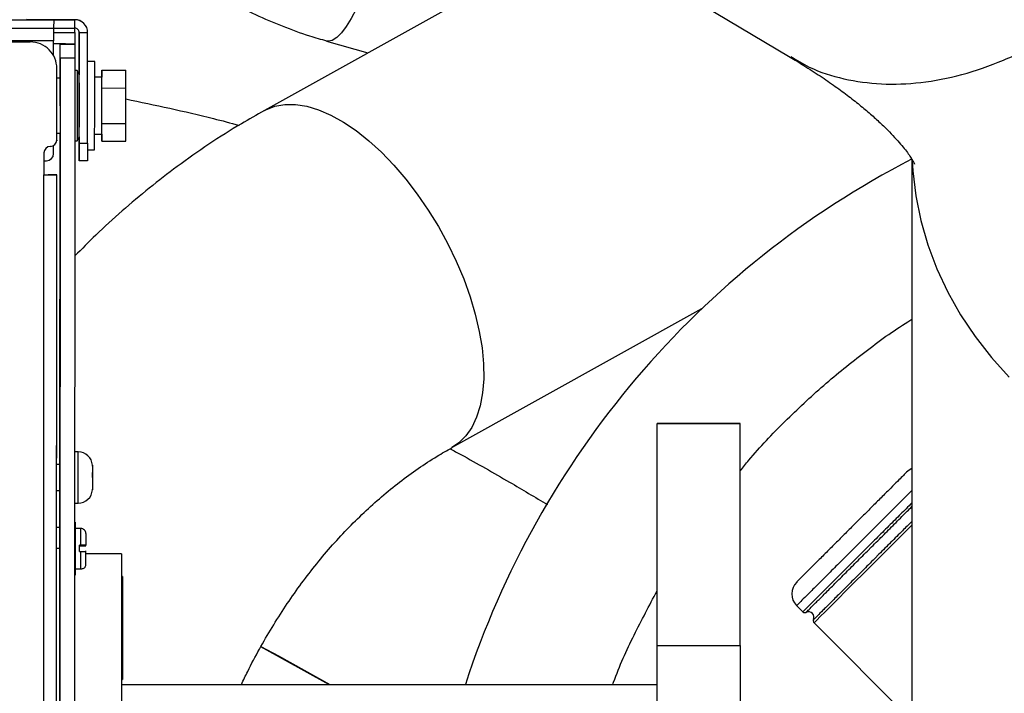
# Model space of a CAD drawing. Units: inches. Extents: x 0.3 to 16.8, y 0.3 to 10.7.
# Drawn here: x 7 to 7.2, y 3.8 to 4 of the extents above; entities that cross this region are included whole.
import ezdxf

# ---------------------------------------------------------------- set-up
doc = ezdxf.new("R2010")
doc.units = ezdxf.units.IN
doc.header["$MEASUREMENT"] = 0
doc.styles.add('SLDTEXTSTYLE0', font='TXT', dxfattribs={"width": 0.75})
doc.dimstyles.new('SLDDIMSTYLE4', dxfattribs={"dimtxt": 0.125, "dimasz": 0.13, "dimexe": 0, "dimexo": 0.0625, "dimgap": 0.03125, "dimtad": 0, "dimtih": 1, "dimtoh": 1, "dimlfac": 28, "dimrnd": 1e-09, "dimzin": 12, "dimdsep": 46, "dimtxsty": 'SLDTEXTSTYLE0', "dimsah": 1, "dimcen": 0.09, "dimadec": 0, "dimazin": 3, "dimtfac": 1, "dimtofl": 0, "dimtmove": 0, "dimatfit": 3, "dimfxl": 1, "dimfrac": 2, "dimtolj": 1, "dimtzin": 12, "dimarcsym": 0})

# ---------------------------------------------------------------- blocks, each defined once
blk = doc.blocks.new('_D_6')
at = {"color": 7, "linetype": 'Continuous', "lineweight": 0}
for p, q in [((6.8251881915, 4.5657110987), (8.4346814875, 4.5657110987)), ((8.3096814875, 4.5657110987), (8.3096814875, 3.2356648341)), ((8.3096814875, 1.7714541914), (8.3096814875, 3.0372273282)), ((7.7238063959, 1.7714541914), (8.4346814875, 1.7714541914))]:
    blk.add_line(p, q, dxfattribs=at)
at = {"color": 7, "linetype": 'Continuous', "lineweight": 18}
for points in [[(8.3096814875, 4.5657110987), (8.2896814875, 4.4357110987), (8.3296814875, 4.4357110987)], [(8.3096814875, 1.7714541914), (8.3296814875, 1.9014541914), (8.2896814875, 1.9014541914)]]:
    blk.add_solid(points, dxfattribs=at)
at = {"color": 7, "linetype": 'Continuous', "lineweight": 18, "insert": (8.1018689915, 3.1983608094), "char_height": 0.125, "attachment_point": 1, "style": 'SLDTEXTSTYLE0'}
blk.add_mtext('78.24', dxfattribs=at)

msp = doc.modelspace()

# ---------------------------------------------------------------- linework, layer by layer
at = {"color": 7, "linetype": 'Continuous', "lineweight": 25}
for p, q in [((7.1258790681, 4.0163561256), (7.0596050181, 3.9795086443)), ((7.1642381544, 4.0099897339), (7.1927609392, 3.9929910235)), ((6.5100078634, 4.0027388918), (7.0062578015, 4.0024909705)), ((7.0116149437, 4.002493948), (6.9993649475, 4.002500068)), ((7.0062578015, 4.0024909705), (7.0062567309, 4.0003481136)), ((7.0062578015, 4.0024909705), (7.0116149437, 4.0024882941)), ((7.0116138731, 4.0003454373), (7.0116149437, 4.0024882941)), ((7.0116149437, 4.0024882941), (7.0116149437, 4.002493948)), ((6.5100067929, 4.0005960349), (7.0062567309, 4.0003481136)), ((7.0062567309, 4.0003487582), (7.0062551073, 3.9970986692)), ((7.0062567309, 4.0003481136), (7.0116138731, 4.0003454373)), ((7.01161332, 3.9992439789), (7.0116118657, 3.9963330316)), ((7.01161332, 3.9992439789), (7.0116138703, 4.0003454373)), ((7.0127064742, 3.9712377449), (7.0127204627, 3.9992377414)), ((7.0127204599, 3.9992377414), (7.0127151275, 3.9885640907)), ((7.0127204627, 3.9992377414), (7.0148633196, 3.9992366709)), ((7.0148493311, 3.9712366744), (7.0148633196, 3.9992366709)), ((7.0148633196, 3.9992423247), (7.0148633196, 3.9992366709)), ((6.5067014176, 3.997099968), (7.0003442132, 3.9968533491)), ((6.506701425, 3.9971000267), (7.0003442205, 3.9968534079)), ((7.0062551073, 3.9970986692), (6.5100051692, 3.9973465905)), ((7.0003442132, 3.9968533491), (7.0003442205, 3.9968534079)), ((7.0062532201, 3.9933212141), (7.0062551073, 3.9970986692)), ((7.0079075392, 3.9876736346), (7.0079118663, 3.9963348591)), ((7.0079100821, 3.9927583952), (7.0079118663, 3.9963299216)), ((7.0079118663, 3.9963348591), (7.0079118663, 3.9963299216)), ((7.0079118663, 3.9963348591), (7.0116475801, 3.9963329928)), ((7.0079118663, 3.9963299216), (7.0116475801, 3.9963280552)), ((7.0116475801, 3.9963280552), (7.0116457959, 3.9927565288)), ((7.0116475801, 3.9963329928), (7.0116475801, 3.9963280552)), ((7.0753563602, 3.9970789935), (7.0857893168, 3.9940667625)), ((7.0079100821, 3.9927583952), (7.007685802, 3.5438298799)), ((7.0116457959, 3.9927565288), (7.0079100821, 3.9927583952)), ((7.0116457959, 3.9927565288), (7.0114215159, 3.5438280136)), ((7.0166453492, 3.9918656983), (7.0148596351, 3.9918665905)), ((7.0166397734, 3.9807046784), (7.0166453492, 3.9918656983)), ((7.0070460708, 3.9719749978), (7.0070551437, 3.9901357099)), ((7.0070460781, 3.9719750566), (7.007055151, 3.9901357686)), ((7.007055151, 3.9901357686), (7.0070551437, 3.9901357099)), ((7.0121799489, 3.9896357861), (7.0116442347, 3.9896360537)), ((7.0121799489, 3.9896357861), (7.0121710276, 3.9717786454)), ((7.0127151278, 3.98856409), (7.0121799489, 3.9896357861)), ((7.018427728, 3.9851886534), (7.0184299686, 3.989673641)), ((7.0184299686, 3.989673641), (7.0184290913, 3.9879177275)), ((7.0184299686, 3.989673641), (7.0245013964, 3.9896706078)), ((7.0244991558, 3.9851856202), (7.0245013964, 3.9896706078)), ((7.0079075392, 3.9876736346), (7.0070539212, 3.987674061)), ((7.0079040602, 3.9807091502), (7.0079076822, 3.9879593488)), ((7.0127140939, 3.9864943377), (7.012708496, 3.9752893788)), ((7.0127121772, 3.9878897939), (7.0127148042, 3.9879163332)), ((7.0127147728, 3.9878533936), (7.0127121772, 3.9878897939)), ((7.0127124954, 3.9882650362), (7.0127149863, 3.988280683)), ((7.0127149655, 3.9882391467), (7.0127124954, 3.9882650362)), ((7.0184290913, 3.9879177275), (7.0166433773, 3.9879186196)), ((7.0184232469, 3.9762191057), (7.018427728, 3.9851886534)), ((7.018427728, 3.9851886534), (7.0244991558, 3.9851856202)), ((7.0244946747, 3.9762160725), (7.0244991558, 3.9851856202)), ((7.0079040602, 3.9807091502), (7.0079004382, 3.9734593506)), ((7.0166341976, 3.9695442725), (7.0166397734, 3.9807046784)), ((7.0184210064, 3.9717345456), (7.0184232469, 3.9762191057)), ((7.0184232469, 3.9762191057), (7.0244946747, 3.9762160725)), ((7.0244924342, 3.9717315124), (7.0244946747, 3.9762160725)), ((7.0070469626, 3.9737454913), (7.0079005807, 3.9737450649)), ((7.0078586417, 3.8897982046), (7.0079005807, 3.9737450649)), ((7.0070336377, 3.9717762779), (7.0070336451, 3.9717763366)), ((7.0070460781, 3.9719750566), (7.0070336451, 3.9717763366)), ((7.0070460708, 3.9719749978), (7.0070460781, 3.9719750566)), ((7.0116353134, 3.9717789131), (7.0121710276, 3.9717786454)), ((7.0121710276, 3.9717786454), (7.0127072771, 3.9728498062)), ((7.0127072768, 3.9728498055), (7.0127042439, 3.9667791136)), ((7.0127042439, 3.9667735826), (7.0127064742, 3.9712377449)), ((7.0127064742, 3.9712377449), (7.0148493311, 3.9712366744)), ((7.0148493311, 3.9712366744), (7.0148471008, 3.9667725121)), ((7.0166361696, 3.9734913513), (7.0184218836, 3.9734904591)), ((7.0184218836, 3.9734904591), (7.0184210064, 3.9717345456)), ((7.0184210064, 3.9717345456), (7.0244924342, 3.9717315124)), ((7.0038016082, 3.9687623326), (7.0037988426, 3.963226619)), ((7.0038016156, 3.9687623914), (7.00379885, 3.9632266778)), ((7.0038016156, 3.9687623914), (7.0038016082, 3.9687623326)), ((7.0038140486, 3.9689611114), (7.0038016156, 3.9687623914)), ((7.0054381252, 3.9703686581), (7.0054095538, 3.9703686724)), ((7.0062408511, 3.9685629585), (7.0062418606, 3.9705836055)), ((7.0148484836, 3.9695451647), (7.0166341976, 3.9695442725)), ((7.0038006244, 3.9667784631), (7.0044542449, 3.9667781366)), ((7.0127042439, 3.9667791136), (7.0127042439, 3.9667735826)), ((7.0148471008, 3.9667725121), (7.0127042439, 3.9667735826)), ((7.2235324316, 3.9671661946), (7.223566882, 3.8002335306)), ((7.0036400445, 3.645369516), (7.0037988426, 3.963226619)), ((7.0037988426, 3.963226619), (7.00379885, 3.9632266778)), ((7.0049059965, 3.9632261551), (7.0049060544, 3.9632266181)), ((7.0070417105, 3.9632250881), (7.0049059965, 3.9632261551)), ((7.0070417684, 3.9632255511), (7.0049060544, 3.9632266181)), ((7.0068829124, 3.6453679851), (7.0070417105, 3.9632250881)), ((7.0070384372, 3.956511451), (7.0070417684, 3.9632255511)), ((7.0070417105, 3.9632250881), (7.0070417684, 3.9632255511)), ((7.0068863478, 3.6520829176), (7.0070384372, 3.956511451)), ((7.1070912214, 3.8940997396), (7.1703941461, 3.9292953151)), ((7.1590131833, 3.9001756003), (7.1801042969, 3.9001756003)), ((7.1590131833, 3.9001752908), (7.1590131833, 3.9001756003)), ((7.1801042969, 3.9001752908), (7.1590131833, 3.9001752908)), ((7.1590131833, 3.8439307738), (7.1590131833, 3.9001752908)), ((7.1801042969, 3.9001752908), (7.1801042969, 3.9001756003)), ((7.1801042969, 3.8439307738), (7.1801042969, 3.9001752908)), ((7.0124888188, 3.8930101776), (7.0115959618, 3.8930106236)), ((7.0124888188, 3.8930081141), (7.0115959618, 3.8930085602)), ((7.0078586407, 3.8897961412), (7.0070051071, 3.8897965676)), ((7.0078586417, 3.8897982046), (7.0070051081, 3.8897986311)), ((7.0078552967, 3.8830997135), (7.0078587046, 3.8899211412)), ((7.0078586412, 3.8897961412), (7.0078587046, 3.8899232046)), ((7.016053155, 3.889631333), (7.0160584592, 3.8894278859)), ((7.0160584592, 3.8894278296), (7.016053155, 3.889631333)), ((7.0160584592, 3.8894278859), (7.0160578175, 3.8881432314)), ((7.0160578175, 3.8881432314), (7.0160523744, 3.8880687587)), ((7.0160523744, 3.8880687587), (7.0160576418, 3.8877916586)), ((7.0160576418, 3.8877916586), (7.0160563579, 3.8852217325)), ((7.0160569962, 3.8864994666), (7.0160576414, 3.8877909289)), ((7.0160578171, 3.888142558), (7.0160578174, 3.8881432314)), ((7.0160563579, 3.8852217325), (7.0160508132, 3.8849437591)), ((7.0160508132, 3.8849437591), (7.0160561822, 3.8848701034)), ((7.0160561822, 3.8848701034), (7.0160555401, 3.8835848317)), ((7.0160563575, 3.8852210027), (7.0160563579, 3.8852217325)), ((7.0070018241, 3.8832251399), (7.0078553576, 3.8832247134)), ((7.0078507369, 3.8739756035), (7.0078553576, 3.8832247134)), ((7.0078553581, 3.8832247134), (7.0078552967, 3.8831017769)), ((7.0160555401, 3.8835848317), (7.0160500325, 3.8833813338)), ((7.0160500325, 3.8833813338), (7.0160555401, 3.8835847754)), ((7.0160555401, 3.8835847754), (7.0160555401, 3.8835848317)), ((7.007852094, 3.8766908915), (7.0078538782, 3.8802622213)), ((7.0078538782, 3.8802606983), (7.007852094, 3.8766891719)), ((7.0078538782, 3.8802606983), (7.0078538782, 3.8802622213)), ((7.0115894672, 3.8800085618), (7.0124823242, 3.8800081157)), ((7.0077887532, 3.7499034735), (7.007852094, 3.8766891719)), ((7.007852094, 3.8766908915), (7.0078507375, 3.8739756035)), ((7.0069972033, 3.8739760299), (7.0078507369, 3.8739756035)), ((7.0117302865, 3.8751868423), (7.0115870574, 3.8751869139)), ((7.0117302865, 3.8751868423), (7.0117235956, 3.8617939868)), ((7.0131580549, 3.873578986), (7.0117294836, 3.8735796997)), ((7.0144074302, 3.8723283616), (7.0144059435, 3.8693523016)), ((7.0127980081, 3.8677663988), (7.012798811, 3.8693733378)), ((7.0127987309, 3.8692133598), (7.0131558737, 3.8692131814)), ((7.0131559538, 3.8693731594), (7.012798811, 3.8693733378)), ((7.0144058837, 3.8692327903), (7.0144059435, 3.8693523016)), ((7.2112725482, 3.870960479), (7.2102114082, 3.8698991861)), ((7.212849094, 3.8693837813), (7.2117880678, 3.8683225264)), ((7.0127980081, 3.8677663988), (7.013155151, 3.8677662204)), ((7.0234164759, 3.8671994129), (7.0143981213, 3.8672039184)), ((7.0234164759, 3.8671994129), (7.0234070818, 3.8483953265)), ((7.2122777415, 3.8678745632), (7.2133181048, 3.8689151303)), ((7.2151781466, 3.8670550223), (7.2141523949, 3.8659998725)), ((7.0115803684, 3.8617940584), (7.0117235956, 3.8617939868)), ((7.0117243985, 3.8634011295), (7.0131670305, 3.8634004088)), ((7.0236635943, 3.8614314316), (7.0234135942, 3.8614315565)), ((7.0236635943, 3.8614314316), (7.0236570818, 3.8483953603)), ((7.1943716298, 3.8540600804), (7.1959500471, 3.8524816631)), ((7.1987622304, 3.8496694797), (7.2235617977, 3.8248699123)), ((7.0234070818, 3.8483953265), (7.0233976877, 3.8295922747)), ((7.0236570818, 3.8483953603), (7.0236505693, 3.8353600062)), ((7.0759524874, 3.8340891052), (7.0587154329, 3.8436569292)), ((7.1590131833, 3.8439307738), (7.1801042969, 3.8439307738)), ((7.1590131833, 3.7694088391), (7.1590131833, 3.8439307738)), ((7.1801042969, 3.8439307738), (7.1801042969, 3.7694088391)), ((7.0233999342, 3.8340891052), (7.1590131833, 3.8340891052)), ((7.0233999338, 3.8340883315), (7.1590131833, 3.8340883315)), ((7.0234005692, 3.8353601311), (7.0236505693, 3.8353600062))]:
    msp.add_line(p, q, dxfattribs=at)
at = {"color": 8, "linetype": 'Continuous', "lineweight": 25}
for p, q in [((7.0062561804, 3.9992466552), (7.01161332, 3.9992439789)), ((7.0758157562, 3.9970146013), (7.075355783, 3.9970791603)), ((7.0124855715, 3.8865079361), (7.0124888188, 3.8930081141)), ((7.0124888178, 3.8930081141), (7.0124888188, 3.8930101776)), ((7.0124823242, 3.8800081157), (7.0124855715, 3.8865079361)), ((7.0069972028, 3.8739749176), (7.0078507378, 3.8739744912)), ((7.0131559538, 3.8693731594), (7.0131580549, 3.873578986)), ((7.0069945263, 3.868617628), (7.0078480613, 3.8686172016))]:
    msp.add_line(p, q, dxfattribs=at)
at = {"color": 8, "linetype": 'Continuous', "lineweight": 25, "flags": 128}
for points in [[(7.0875845531, 4.017743893), (7.0873898248, 4.0170574499), (7.0863963688, 4.0138538874), (7.0852957008, 4.0107584297), (7.0841124079, 4.0078402243), (7.0828729227, 4.0051644592), (7.0816049335, 4.0027909064), (7.0803367649, 4.0007725872), (7.0790967458, 3.9991545876), (7.0779125761, 3.9979730509), (7.0768107083, 3.9972543708), (7.0758157562, 3.9970146013)], [(7.0595993908, 3.9795055136), (7.0599374702, 3.9796867071), (7.0622362935, 3.980589968), (7.0647517527, 3.9810439276), (7.0674580358, 3.9810439276), (7.0703273727, 3.980589968), (7.07333032, 3.9796867071), (7.0764360635, 3.9783434136), (7.0796127341, 3.9765738715), (7.0828277347, 3.9743962386), (7.0860480753, 3.9718328605), (7.0892407106, 3.9689100409), (7.09237288, 3.9656577717), (7.0954124431, 3.9621094258), (7.0983282099, 3.958301414), (7.1010902608, 3.9542728116), (7.1036702533, 3.9500649575), (7.1060417131, 3.94572103), (7.108180306, 3.9412856036), (7.1100640871, 3.936804192), (7.1116737262, 3.9323227803), (7.1129927062, 3.927887354), (7.1140074927, 3.9235434265), (7.1147076725, 3.9193355724), (7.1150860609, 3.9153069699), (7.115138775, 3.9114989581), (7.114865274, 3.9079506122), (7.1142683643, 3.9046983431), (7.1133541711, 3.9017755234), (7.1121320752, 3.8992121453), (7.110614617, 3.8970345124), (7.1088173676, 3.8952649703), (7.1070848052, 3.8940961749)], [(7.2236313011, 3.9666377466), (7.2237881536, 3.9642406727), (7.2245570872, 3.9579012882), (7.2258347754, 3.9516238219), (7.2276149937, 3.9454388562), (7.2298890693, 3.9393765222), (7.2326459235, 3.9334663541), (7.2358721258, 3.9277371444), (7.2395519591, 3.9222168044), (7.2436674961, 3.9169322276), (7.2481986871, 3.9119091588)], [(7.2236254119, 3.8745351735), (7.2233902383, 3.8743000207), (7.2211190692, 3.8720290142), (7.2187316431, 3.8696416933), (7.2162788438, 3.8671889394), (7.2138129484, 3.8647230289), (7.2113865133, 3.8622965182), (7.2090512537, 3.8599611243), (7.2068569416, 3.8577666221), (7.2048503449, 3.8557597835), (7.2030742309, 3.8539833808), (7.2015664542, 3.8524752749), (7.2003591505, 3.8512676086), (7.1994780514, 3.8503861211), (7.198941936, 3.8498495998), (7.1987622306, 3.8496694797)], [(7.2117880678, 3.8683225264), (7.2092858149, 3.8658202151), (7.2068632293, 3.8633975089), (7.2045744276, 3.861108527), (7.2024705377, 3.8590044015), (7.2005985571, 3.8571321351), (7.1990003028, 3.8555335512), (7.1977114772, 3.8542443594), (7.1967608704, 3.8532933582), (7.1961697174, 3.8527017913), (7.1959512237, 3.8524828735), (7.1959500471, 3.8524816631)]]:
    msp.add_lwpolyline(points, dxfattribs=at)
at = {"color": 7, "linetype": 'Continuous', "lineweight": 25, "flags": 128}
for points in [[(7.0116475801, 3.9963329928), (7.0114900194, 3.9963331155), (7.0110233924, 3.9963333909), (7.0102656311, 3.9963338085), (7.009245856, 3.9963343522), (7.0080032565, 3.996335001), (7.0065855849, 3.9963357301), (7.0062547262, 3.996335899)], [(7.0079118663, 3.9963348591), (7.0078260863, 3.9963349259), (7.0075720428, 3.9963350759), (7.0071594986, 3.9963353032), (7.0066043075, 3.9963355992), (7.0062547261, 3.9963357825)], [(7.0037988426, 3.963226619), (7.0044314928, 3.9632263047), (7.005039831, 3.9632260058), (7.0056004792, 3.963225734), (7.0060918919, 3.9632254996), (7.0064951844, 3.9632253116), (7.0067948585, 3.9632251773), (7.0069793978, 3.9632251019), (7.0070417105, 3.9632250881)], [(7.00379885, 3.9632266778), (7.0040148429, 3.9632265705), (7.0042225354, 3.9632264684), (7.0044139462, 3.9632263756), (7.0045817192, 3.9632262956), (7.0047194072, 3.9632262314), (7.0048217188, 3.9632261856), (7.0048847223, 3.9632261598), (7.0049059965, 3.9632261551)], [(7.2235386867, 3.8887593552), (7.2228523631, 3.8883878386), (7.2222122372, 3.88786264)], [(7.0587496241, 3.8437301864), (7.0631426644, 3.8413646782), (7.0762160518, 3.8340891052)]]:
    msp.add_lwpolyline(points, dxfattribs=at)
at = {"color": 7, "linetype": 'Continuous', "lineweight": 25}
for centre, radius, start, end in [((7.01161332, 3.9992439484), 0.0032500009631192, 359.9713756189001, 89.9713756358), ((7.01161332, 3.9992382946), 0.0032500009631183, 359.9713756189001, 89.9713756358), ((7.01161332, 3.9992382946), 0.001107143185237, 359.9713756188, 89.9713756358), ((7.0003408588, 3.9901390642), 0.0067142877040263, 359.9708520228, 89.9713756358), ((7.0003408661, 3.990139123), 0.0067142877040263, 359.9708520229, 89.97137563589999), ((7.0054389281, 3.9719758008), 0.0016071433334101, 269.9713756359, 359.970852023), ((7.0054087509, 3.9687615297), 0.0016071433334114, 89.9713756358, 179.9708520227), ((7.0044551371, 3.9685638506), 0.0017857148148999, 269.9713756358, 359.9713756189001), ((7.3291088097, 3.762980823), 0.2298942941218415, 117.3695625522, 161.9814510498), ((7.0124870346, 3.8894387494), 0.0035714285714289, 3.0079656399, 89.97137562739998), ((7.0124870346, 3.889436686), 0.0035714285714289, 3.0079656399, 89.97137562739998), ((7.0124841084, 3.8835795439), 0.0035714285714285, 269.9713756274, 356.8978260421001), ((7.0131574304, 3.8723289861), 0.0012500000000008, 359.9713756273, 89.97137562739998), ((7.1973561214, 3.8570410566), 0.0042182344472829, 134.9998393832, 224.880283171), ((7.1964471694, 3.8529787854), 0.000703039074595, 224.9999997965, 314.9998470446), ((7.1973561214, 3.8510755888), 0.0014060776211765, 336.5624736973, 113.103268518), ((7.1992593179, 3.8501666369), 0.0007030390745203, 134.9998336202, 225.0040174152)]:
    msp.add_arc(centre, radius, start, end, dxfattribs=at)
at = {"color": 8, "linetype": 'Continuous', "lineweight": 25}
for points, knots in [([(7.192871201430047, 3.993179410520024), (7.194409245577639, 3.992234292731685), (7.19854892334944, 3.989690488572195), (7.206263979124031, 3.987311804877216), (7.215735848280156, 3.98594600644688), (7.225779396451695, 3.986320177129148), (7.236170748643333, 3.988339913476097), (7.246746041779713, 3.99199423630395), (7.257320590969634, 3.997214299702846), (7.267714458856457, 4.003912477617313), (7.277749534904176, 4.011973707703544), (7.287254171937752, 4.02126017345922), (7.296065766872832, 4.031612964474539), (7.304033379056474, 4.042854873661485), (7.311021324829824, 4.054793814576003), (7.316907615578232, 4.067224489187286), (7.321600567499337, 4.079937991273583), (7.324986164096264, 4.092702637433269), (7.327132309709269, 4.105352814753065), (7.327399212142137, 4.113434287844994), (7.327532663358572, 4.117475024390959)], [0, 0, 0, 0, 0.0336068334427878, 0.090453490299095, 0.1473001471554014, 0.2041468040117081, 0.2609934608680144, 0.3178401177243205, 0.3746867745806278, 0.431533431436934, 0.4883800882932407, 0.5452267451495468, 0.6020734020058541, 0.6589200588621609, 0.7157667157184676, 0.7726133725747735, 0.8294600294310801, 0.8863066862873866, 0.9431533431436936, 1, 1, 1, 1]), ([(7.024497780911859, 3.982433519490454), (7.031926998393481, 3.980873103622157), (7.041539756694538, 3.978854061828298), (7.051031053098476, 3.976334966226585), (7.053187003812963, 3.975762752934403)], [0, 0, 0, 0, 0.7728497117009058, 1, 1, 1, 1]), ([(7.18010429694404, 3.888237285778452), (7.180811474633232, 3.889119193937407), (7.184319287122819, 3.893493721728558), (7.19133298348042, 3.900762171956149), (7.201093831169922, 3.909979039326797), (7.211552083576562, 3.918353565457135), (7.219061814812294, 3.923884411402861), (7.223207821423422, 3.926384380953803), (7.223540806428464, 3.926585165094207)], [0, 0, 0, 0, 0.0582938473577737, 0.289154888443057, 0.5200043608873538, 0.7503137963537894, 0.9799465438485553, 1, 1, 1, 1]), ([(7.106634224524537, 3.893804501842295), (7.107551802684422, 3.893307329905623), (7.112619123636085, 3.890561700289077), (7.120857674761608, 3.885865772497552), (7.128103390845113, 3.881542335829494), (7.13129607429147, 3.879637297801176)], [0, 0, 0, 0, 0.1100717046851202, 0.6078704569498963, 1, 1, 1, 1]), ([(7.223549752385183, 3.883236739555214), (7.223381646225723, 3.883068668583393), (7.222525125867373, 3.882212327510155), (7.220530626868451, 3.880218080186162), (7.217663677388095, 3.877351397522552), (7.214523345324532, 3.874211236196872), (7.21235614723251, 3.872044064741512), (7.211272548186499, 3.870960479013833)], [0, 0, 0, 0, 0.0575358651779497, 0.2931518988834493, 0.5287679325889664, 0.7643839662944818, 1, 1, 1, 1]), ([(7.223550402947896, 3.880084380315915), (7.223069316060275, 3.879603364993073), (7.221761141323975, 3.878295384856211), (7.219222842834165, 3.875757306734105), (7.216104248830941, 3.872638892275684), (7.213934145591367, 3.870468818285791), (7.212849093972987, 3.86938378129225)], [0, 0, 0, 0, 0.1624003975034106, 0.4416002652433561, 0.7208001329833015, 1, 1, 1, 1]), ([(7.210211408166776, 3.869899186055735), (7.209133247585862, 3.868821003835807), (7.206976926424033, 3.866664639395953), (7.203911724791041, 3.863599242192098), (7.201115185320254, 3.860802419367295), (7.198695692731913, 3.858382556544242), (7.196735685228099, 3.856422108166681), (7.195329836203694, 3.855015763158114), (7.194495772838248, 3.854181196475059), (7.194441074671914, 3.854126162550189), (7.194416164955204, 3.854101099927987)], [0, 0, 0, 0, 0.1276125372991648, 0.2552250745983033, 0.3828376118974383, 0.5104501491965713, 0.638062686495706, 0.7656752237948434, 0.8932877610939737, 1, 1, 1, 1]), ([(7.013152976481455, 3.863413831848173), (7.013152974263908, 3.863409392388931), (7.013152922410789, 3.863305584060409), (7.013153113391565, 3.863687825320467), (7.013153558810835, 3.864579353188694), (7.013154277108866, 3.866017097103457), (7.013154859675391, 3.867183179265473), (7.013155150958653, 3.867766220346482)], [0, 0, 0, 0, 0.0110457682497636, 0.2582843261873645, 0.5055228841249773, 0.7527614420625801, 1, 1, 1, 1]), ([(7.147834756860129, 3.83408910521173), (7.147902181559862, 3.834281992443664), (7.149400656646049, 3.83856879998813), (7.153062949025268, 3.84652997088954), (7.157051690224075, 3.854069891418105), (7.159013183333241, 3.857777703337528)], [0, 0, 0, 0, 0.023386112385144, 0.5197428673877607, 1, 1, 1, 1])]:
    msp.add_open_spline(points, degree=3, knots=knots, dxfattribs=at)
at = {"color": 7, "linetype": 'Continuous', "lineweight": 25}
for points, knots in [([(7.033983620490315, 4.017743893031691), (7.03543718246257, 4.016665105950933), (7.038841990754953, 4.014138166426928), (7.044469480264029, 4.010554179073229), (7.050809959595985, 4.006943662094512), (7.057366571805221, 4.003696740434588), (7.0641164639965, 4.00083621079848), (7.07012440860609, 3.99862552726374), (7.07392333914993, 3.997540805377084), (7.075369212190492, 3.997127960205442)], [0, 0, 0, 0, 0.1163047765996523, 0.2724310867847165, 0.4291496602839294, 0.5864388320523495, 0.7442834843511801, 0.9026742890567663, 1, 1, 1, 1]), ([(7.192734435127861, 3.992990804451492), (7.193890326474361, 3.992298530151893), (7.196562903307098, 3.99069789851761), (7.200356444103493, 3.9882263088888), (7.204166989242209, 3.98559806478521), (7.207609730594106, 3.983052352470753), (7.210700755386577, 3.980606544630334), (7.213441269916945, 3.978279388100307), (7.215839110956989, 3.976089668403294), (7.21790265486405, 3.974056951218292), (7.219642964827982, 3.972201049663159), (7.221073569085399, 3.97054197040505), (7.222211006022979, 3.969099186663132), (7.223073880147728, 3.96789359962539), (7.223685644550473, 3.966941558895127), (7.224064537586881, 3.966278817581857), (7.224240210644561, 3.96591770907127), (7.224238626301976, 3.965920040200117), (7.224237983917507, 3.965920985375094)], [0, 0, 0, 0, 0.0489428503454648, 0.1131624770420027, 0.1770413125775616, 0.2406188526698427, 0.3039498618634113, 0.3671069864517705, 0.4301839242176167, 0.4932993476310037, 0.5565625674734361, 0.6201392522390067, 0.6842442165137341, 0.7491445221946123, 0.8151753395199284, 0.8827635941031517, 0.9524655544963241, 1, 1, 1, 1]), ([(7.059621925258558, 3.979461827457038), (7.057667882039626, 3.978372434726348), (7.052899866678239, 3.975714232889159), (7.045524879798983, 3.970980027491649), (7.037753493836568, 3.965525370800917), (7.030436943661361, 3.959867161597221), (7.023575617520081, 3.954077426607334), (7.01728052067929, 3.948352913391121), (7.013384037879284, 3.944421555076732), (7.011620759421867, 3.942642494375082)], [0, 0, 0, 0, 0.1123463605142285, 0.2741337384649495, 0.4370282241438331, 0.5838432350484495, 0.7309281668094987, 0.8782367095367631, 1, 1, 1, 1]), ([(7.053801471087612, 3.83408910521173), (7.054320952137398, 3.835193157993164), (7.055754352177891, 3.838239562288883), (7.058332786774608, 3.84306876245116), (7.061521151387288, 3.848588020998672), (7.064935786425347, 3.853950681217676), (7.068553068526668, 3.859139075733295), (7.072363887168927, 3.864126805930628), (7.076354449933934, 3.868893637125471), (7.080511724474957, 3.873420864542169), (7.084822173897131, 3.877692580815398), (7.089272486898923, 3.881693637403864), (7.09384921664621, 3.885415242827378), (7.098540912505632, 3.888833167544497), (7.102965489354817, 3.891747992896687), (7.105836863623423, 3.893362594948634), (7.107096044836196, 3.894070644955262)], [0, 0, 0, 0, 0.0405941760836588, 0.1120111959156733, 0.1842817147857399, 0.2572713223405564, 0.3308834986999407, 0.4050520271849375, 0.479736034703457, 0.5549168660077682, 0.6305962551859311, 0.7067954395926932, 0.7835549672462508, 0.8609350029928835, 0.9390159501321469, 1, 1, 1, 1]), ([(7.222212026327384, 3.887862429307053), (7.222158041908793, 3.887808601496251), (7.22205113123778, 3.887702000971098), (7.221215639851633, 3.886866950092024), (7.219946040421084, 3.885597752614567), (7.218225040856832, 3.883877108368377), (7.216088265689842, 3.881740630965224), (7.213626683716615, 3.87927926891391), (7.210988533691562, 3.876641257019828), (7.209179963357891, 3.874832703638074), (7.208290341439214, 3.873943090057913)], [0, 0, 0, 0, 0.1274998754405083, 0.2525005842988703, 0.373448374967514, 0.4971027812826203, 0.6240395513907113, 0.7518241865089506, 0.8779242149132008, 0.9999999999999999, 0.9999999999999999, 0.9999999999999999, 0.9999999999999999]), ([(7.213318104766489, 3.868915130318626), (7.214382042535708, 3.869979054209778), (7.216509916947993, 3.872106900865945), (7.219564838609313, 3.87516164716067), (7.221960905538239, 3.877557509679055), (7.223162261094944, 3.878758688391752), (7.223550596405051, 3.879146966537457)], [0, 0, 0, 0, 0.2875512347776785, 0.5751021651894221, 0.8626527912372335, 0.9999999999999999, 0.9999999999999999, 0.9999999999999999, 0.9999999999999999]), ([(7.223551367131957, 3.875412341060755), (7.223488682613449, 3.875349791638894), (7.223090380820445, 3.874952348259391), (7.222300351663694, 3.874163990404977), (7.220623356976219, 3.872490509554519), (7.218244209466323, 3.870115948516538), (7.216199977176946, 3.868075075503351), (7.215178195731428, 3.867054973145919)], [0, 0, 0, 0, 0.0252039092626856, 0.1601473934705744, 0.3011424003473023, 0.6506856231087668, 1, 1, 1, 1]), ([(7.208290341439214, 3.873943090057913), (7.207441395604834, 3.873094136604088), (7.205692650675527, 3.871345375979471), (7.203098650781172, 3.868751245550648), (7.200604168756968, 3.866256547096368), (7.198379096521617, 3.864031169732063), (7.196569005839804, 3.862220704003409), (7.195285321784662, 3.860936599520419), (7.194511427678821, 3.860162268299209), (7.194418709076613, 3.860069255055012), (7.194373708355635, 3.860024111330348)], [0, 0, 0, 0, 0.1165218613162348, 0.240023574977566, 0.3686599524300628, 0.500026302338612, 0.631392652244188, 0.7600290296884519, 0.8835307433381792, 0.9999999999999999, 0.9999999999999999, 0.9999999999999999, 0.9999999999999999]), ([(7.013155873706852, 3.869213181405077), (7.013241696040736, 3.869213223634532), (7.013467905886892, 3.869213334942603), (7.013817832796494, 3.869215464197534), (7.014142392125583, 3.869219859600592), (7.014363682107573, 3.869225883359109), (7.014391819064582, 3.869230488402724), (7.014405883676711, 3.869232790291741)], [0, 0, 0, 0, 0.130417741543889, 0.343754077934135, 0.5605286813025612, 0.7803247296100347, 1, 1, 1, 1]), ([(7.014405943486485, 3.86935230155303), (7.014391881185363, 3.869354617493959), (7.014363748851637, 3.869359250649129), (7.014142465009517, 3.869365495512911), (7.013817910242104, 3.869370215206623), (7.013467985638667, 3.869372694100078), (7.013241776017034, 3.86937303143221), (7.013155953768332, 3.869373159413513)], [0, 0, 0, 0, 0.2196752703898905, 0.4394713186976186, 0.6562459220663069, 0.8695822584567023, 1, 1, 1, 1]), ([(7.013152969928409, 3.863400715072948), (7.013293036623269, 3.863401747126654), (7.013553308061396, 3.863403664885207), (7.013900577907418, 3.863498864911433), (7.014138103128857, 3.863667942421761), (7.014398865595975, 3.864086546762322), (7.01434867143121, 3.864486889115691), (7.014399964723368, 3.865433034566141), (7.01439656891524, 3.866689164946048), (7.014398189227408, 3.867528041865275), (7.01439905178402, 3.867974609414131)], [0, 0, 0, 0, 0.0588538100561703, 0.1093619421654552, 0.1520400610675288, 0.1918018053938363, 0.3738056028339723, 0.6409954027745574, 0.8088875741640171, 1, 1, 1, 1]), ([(7.013155150957, 3.86776622010061), (7.013331126891865, 3.867766096581684), (7.013599913114916, 3.867765907918471), (7.013934984589595, 3.867763912964257), (7.014146903054865, 3.867761364684319), (7.014292785920321, 3.867757829523065), (7.014400086875034, 3.867752425450535), (7.014403145257976, 3.867748151195287), (7.014405140676809, 3.86774536248976)], [0, 0, 0, 0, 0.2501622630895234, 0.3820986653528212, 0.5005759297006649, 0.618036864411931, 0.7507910394614062, 1, 1, 1, 1]), ([(7.19681801069926, 3.852412213086144), (7.196841077162746, 3.85243540386664), (7.196896583137956, 3.852491208992039), (7.197691043568058, 3.853286128989005), (7.199065524447914, 3.854661083097564), (7.200988117292507, 3.85658409504136), (7.203359887220199, 3.858956214839639), (7.206101649900272, 3.86169824220525), (7.209106706881656, 3.86470347781166), (7.211220729288167, 3.866817533906505), (7.212277739900736, 3.867874561363233)], [0, 0, 0, 0, 0.0922133782934878, 0.2218976260879184, 0.3515817289359746, 0.4812656868386663, 0.610949499797012, 0.7406331678120186, 0.870316656376626, 1, 1, 1, 1]), ([(7.214152394876658, 3.86599987250759), (7.213095372408022, 3.864942829715639), (7.210981327712026, 3.862828744373016), (7.207976242932803, 3.859823470531345), (7.205234473743387, 3.857081426219207), (7.202862659908813, 3.854709252078693), (7.200940201615089, 3.852786364248063), (7.199565220404332, 3.851410899385378), (7.19876792516227, 3.850613132425189), (7.198712661436296, 3.850557560813178), (7.198689404907278, 3.850534174717064)], [0, 0, 0, 0, 0.1294230769025896, 0.2588461242633828, 0.3882691420822961, 0.5176921303592431, 0.6471150890941385, 0.776538018286902, 0.9059609179374436, 0.9999999999999999, 0.9999999999999999, 0.9999999999999999, 0.9999999999999999])]:
    msp.add_open_spline(points, degree=3, knots=knots, dxfattribs=at)

# ---------------------------------------------------------------- dimensions: what is measured, and where the dimension line sits
at = {"color": 7, "linetype": 'Continuous', "lineweight": 18}
dim = msp.add_linear_dim(base=(8.3096814875, 4.5657110987), p1=(7.6738063959, 1.7714541914), p2=(6.7751881915, 4.5657110987), angle=90, dimstyle='SLDDIMSTYLE4', dxfattribs=at)
dim.commit()
dim.dimension.update_dxf_attribs({"geometry": '_D_6', "text_midpoint": (8.3096814875, 3.1364460811), "dimtype": 160})

doc.saveas('drawing.dxf')
